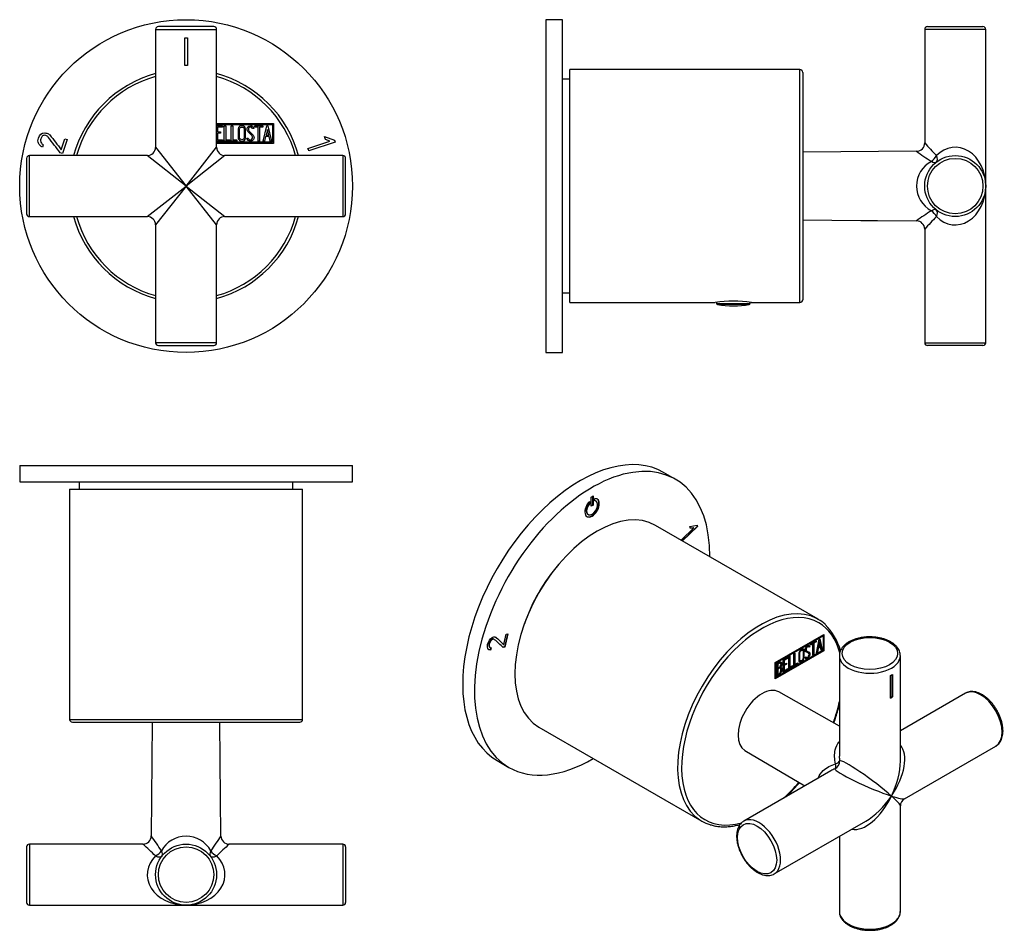
# Model space of a CAD drawing. Units: inches. Extents: x -194 to -17, y 104 to 269.
import ezdxf

# ---------------------------------------------------------------- set-up
doc = ezdxf.new("R2010")
doc.units = ezdxf.units.IN
for name, color, linetype in [('052010', 7, 'Continuous'), ('052011', 7, 'Continuous'), ('705002', 7, 'Continuous'), ('776108', 7, 'Continuous'), ('882017', 7, 'Continuous'), ('990116', 7, 'Continuous'), ('Default', 7, 'Continuous')]:
    doc.layers.add(name, color=color, linetype=linetype)

# ---------------------------------------------------------------- blocks, each defined once
blk = doc.blocks.new('SE4')
at = {"layer": '052010', "color": 7, "linetype": 'Continuous', "ltscale": 25.4}
for p, q in [((-169.71, 266.78), (-158.71, 266.78)), ((-169.71, 266.78), (-169.71, 245.53)), ((-159.21, 267.28), (-169.21, 267.28)), ((-158.71, 245.53), (-158.71, 266.78)), ((-164.46, 265.28), (-163.96, 265.28)), ((-164.46, 260.28), (-164.46, 265.28)), ((-163.96, 265.28), (-163.96, 260.28)), ((-163.96, 260.28), (-164.46, 260.28)), ((-169.71, 245.53), (-164.21, 238.53)), ((-164.21, 238.53), (-158.71, 245.53)), ((-192.96, 243.53), (-192.96, 233.53)), ((-192.46, 233.03), (-192.46, 244.03)), ((-171.21, 244.03), (-192.46, 244.03)), ((-164.21, 238.53), (-171.21, 244.03)), ((-157.21, 244.03), (-164.21, 238.53)), ((-135.96, 244.03), (-157.21, 244.03)), ((-135.96, 244.03), (-135.96, 233.03)), ((-135.46, 233.53), (-135.46, 243.53)), ((-171.21, 233.03), (-164.21, 238.53)), ((-164.21, 238.53), (-169.71, 231.53)), ((-164.21, 238.53), (-157.21, 233.03)), ((-158.71, 231.53), (-164.21, 238.53)), ((-192.46, 233.03), (-171.21, 233.03)), ((-157.21, 233.03), (-135.96, 233.03)), ((-169.71, 231.53), (-169.71, 210.28)), ((-158.71, 210.28), (-158.71, 231.53)), ((-158.71, 210.28), (-169.71, 210.28)), ((-169.21, 209.78), (-159.21, 209.78))]:
    blk.add_line(p, q, dxfattribs=at)
for centre, radius, start, end in [((-169.21, 266.78), 0.5, 90, 180), ((-159.21, 266.78), 0.5, 0, 90), ((-171.21, 245.53), 1.5, 270.5371, 359.3), ((-157.21, 245.53), 1.5, 180.5371, 269.3), ((-192.46, 243.53), 0.5, 90, 180), ((-135.96, 243.53), 0.5, 0, 90), ((-192.46, 233.53), 0.5, 180, 270), ((-171.21, 231.53), 1.5, 0.5371, 89.3), ((-157.21, 231.53), 1.5, 90.5371, 179.3), ((-135.96, 233.53), 0.5, 270, 360), ((-169.21, 210.28), 0.5, 180, 270), ((-159.21, 210.28), 0.5, 270, 360)]:
    blk.add_arc(centre, radius, start, end, dxfattribs=at)
at = {"layer": '052011', "color": 7, "linetype": 'Continuous', "ltscale": 25.4}
for p, q in [((-158.71, 249.82), (-148.42, 249.82)), ((-158.71, 249.62), (-148.62, 249.62)), ((-158.71, 249.41), (-157.62, 249.41)), ((-157.62, 249.15), (-158.57, 249.15)), ((-158.57, 249.15), (-158.57, 248.29)), ((-157.62, 249.41), (-157.62, 249.15)), ((-157.32, 246.64), (-157.32, 249.41)), ((-157.32, 249.41), (-157.07, 249.41)), ((-157.07, 249.41), (-157.07, 246.89)), ((-156.06, 246.64), (-156.06, 249.41)), ((-156.06, 249.41), (-155.81, 249.41)), ((-155.81, 249.41), (-155.81, 246.89)), ((-152.01, 248.9), (-152.26, 248.9)), ((-152.05, 249.06), (-152.01, 248.9)), ((-151.83, 249.15), (-151.83, 249.41)), ((-151.83, 249.41), (-150.38, 249.41)), ((-151.23, 249.15), (-151.83, 249.15)), ((-151.23, 246.64), (-151.23, 249.15)), ((-150.38, 249.15), (-150.97, 249.15)), ((-150.97, 249.15), (-150.97, 246.64)), ((-150.38, 249.41), (-150.38, 249.15)), ((-150.32, 246.65), (-149.65, 249.41)), ((-149.55, 248.75), (-149.79, 247.72)), ((-149.65, 249.41), (-149.46, 249.41)), ((-149.32, 247.72), (-149.55, 248.75)), ((-149.46, 249.41), (-148.82, 246.65)), ((-148.62, 249.62), (-148.62, 246.42)), ((-148.42, 249.82), (-148.42, 246.22)), ((-158.57, 248.29), (-157.98, 248.29)), ((-157.98, 248.04), (-158.57, 248.04)), ((-158.57, 248.04), (-158.57, 246.89)), ((-158.57, 246.89), (-157.62, 246.89)), ((-157.98, 248.29), (-157.98, 248.04)), ((-157.62, 246.89), (-157.62, 246.65)), ((-157.07, 246.89), (-156.31, 246.89)), ((-156.31, 246.89), (-156.31, 246.64)), ((-155.81, 246.89), (-155.05, 246.89)), ((-155.05, 246.89), (-155.05, 246.64)), ((-153.19, 246.97), (-153.26, 247.16)), ((-153.26, 247.16), (-153.02, 247.16)), ((-149.87, 247.47), (-150.07, 246.65)), ((-149.26, 247.47), (-149.87, 247.47)), ((-149.79, 247.72), (-149.32, 247.72)), ((-149.07, 246.65), (-149.26, 247.47)), ((-157.62, 246.65), (-158.71, 246.65)), ((-148.62, 246.42), (-158.71, 246.42)), ((-148.42, 246.22), (-158.71, 246.22)), ((-156.31, 246.64), (-157.32, 246.64)), ((-155.05, 246.64), (-156.06, 246.64)), ((-150.97, 246.64), (-151.23, 246.64)), ((-150.07, 246.65), (-150.32, 246.65)), ((-148.82, 246.65), (-149.07, 246.65))]:
    blk.add_line(p, q, dxfattribs=at)
for radius, start, end in [(21, 105.1831, 164.8169), (20.5, 105.5627, 164.4373), (21, 15.1831, 74.8169), (20.5, 15.5627, 74.4373), (21, 195.1831, 254.8169), (20.5, 195.5627, 254.4373), (21, 285.1831, 344.8169), (20.5, 285.5627, 344.4373)]:
    blk.add_arc((-164.21, 238.53), radius, start, end, dxfattribs=at)
for points, knots in [([(-153.49, 247.18), (-153.49, 247.01), (-153.55, 246.88), (-153.69, 246.77), (-153.82, 246.67), (-153.97, 246.62), (-154.3, 246.62), (-154.45, 246.67), (-154.58, 246.78), (-154.73, 246.88), (-154.8, 247.02), (-154.8, 247.18), (-154.8, 247.74), (-154.8, 248.31), (-154.8, 248.87), (-154.8, 249.04), (-154.73, 249.18), (-154.58, 249.29), (-154.46, 249.38), (-154.31, 249.42), (-153.97, 249.42), (-153.82, 249.37), (-153.69, 249.28), (-153.56, 249.17), (-153.49, 249.03), (-153.49, 248.87), (-153.49, 248.3), (-153.49, 247.74), (-153.49, 247.18)], [0, 0, 0, 0, 0.065711, 0.065711, 0.065711, 0.132952, 0.132952, 0.198532, 0.198532, 0.198532, 0.264847, 0.264847, 0.264847, 0.49889, 0.49889, 0.49889, 0.567221, 0.567221, 0.567221, 0.633743, 0.633743, 0.699454, 0.699454, 0.699454, 0.765411, 0.765411, 0.765411, 1, 1, 1, 1]), ([(-153.74, 247.22), (-153.74, 247.75), (-153.74, 248.29), (-153.74, 248.83), (-153.74, 248.93), (-153.78, 249.01), (-153.86, 249.08), (-153.93, 249.14), (-154.02, 249.17), (-154.22, 249.17), (-154.31, 249.14), (-154.39, 249.09), (-154.5, 249.03), (-154.55, 248.94), (-154.55, 248.83), (-154.55, 248.29), (-154.55, 247.76), (-154.55, 247.22), (-154.55, 247.11), (-154.5, 247.03), (-154.39, 246.96), (-154.31, 246.91), (-154.22, 246.88), (-154.04, 246.88), (-153.95, 246.9), (-153.88, 246.96), (-153.79, 247.02), (-153.74, 247.11), (-153.74, 247.22)], [0, 0, 0, 0, 0.288367, 0.288367, 0.288367, 0.340198, 0.340198, 0.340198, 0.394382, 0.394382, 0.442191, 0.442191, 0.442191, 0.500217, 0.500217, 0.500217, 0.789315, 0.789315, 0.789315, 0.846578, 0.846578, 0.846578, 0.895123, 0.895123, 0.944797, 0.944797, 0.944797, 1, 1, 1, 1]), ([(-153.02, 247.16), (-152.97, 247.06), (-152.93, 246.99), (-152.9, 246.96), (-152.83, 246.9), (-152.75, 246.86), (-152.52, 246.86), (-152.41, 246.91), (-152.33, 246.99), (-152.25, 247.08), (-152.21, 247.19), (-152.21, 247.46), (-152.3, 247.61), (-152.47, 247.77), (-152.55, 247.85), (-152.71, 248), (-152.96, 248.23), (-153.13, 248.39), (-153.22, 248.55), (-153.22, 248.91), (-153.17, 249.08), (-153.07, 249.2), (-152.97, 249.34), (-152.81, 249.41), (-152.33, 249.41), (-152.14, 249.29), (-152.05, 249.06)], [0, 0, 0, 0, 0.048835, 0.048835, 0.048835, 0.106697, 0.106697, 0.181092, 0.181092, 0.181092, 0.271968, 0.271968, 0.368614, 0.368614, 0.368614, 0.508902, 0.508902, 0.508902, 0.609862, 0.609862, 0.738718, 0.738718, 0.738718, 0.844128, 0.844128, 1, 1, 1, 1]), ([(-152.26, 248.9), (-152.29, 249.07), (-152.41, 249.16), (-152.73, 249.16), (-152.82, 249.11), (-152.89, 249.03), (-152.95, 248.95), (-152.98, 248.85), (-152.98, 248.61), (-152.89, 248.47), (-152.72, 248.3), (-152.63, 248.22), (-152.47, 248.07), (-152.22, 247.84), (-152.05, 247.67), (-151.96, 247.5), (-151.96, 247.34)], [0, 0, 0, 0, 0.173905, 0.173905, 0.27789, 0.27789, 0.27789, 0.427301, 0.427301, 0.566752, 0.566752, 0.566752, 0.800829, 0.800829, 0.800829, 1, 1, 1, 1]), ([(-151.96, 247.34), (-151.96, 247.13), (-152.02, 246.96), (-152.14, 246.84), (-152.27, 246.71), (-152.44, 246.64), (-152.8, 246.64), (-152.92, 246.67), (-153.01, 246.75), (-153.05, 246.78), (-153.11, 246.85), (-153.19, 246.97)], [0, 0, 0, 0, 0.310892, 0.310892, 0.310892, 0.619798, 0.619798, 0.840008, 0.840008, 0.840008, 1, 1, 1, 1])]:
    blk.add_open_spline(points, degree=3, knots=knots, dxfattribs=at)
at = {"layer": '882017', "color": 7, "linetype": 'Continuous', "ltscale": 25.4}
for p, q in [((-186.73, 245.08), (-186.09, 247.05)), ((-185.67, 246.91), (-186.49, 244.39)), ((-186.09, 247.05), (-185.67, 246.91)), ((-139.1, 246.92), (-139.27, 247.45)), ((-139.27, 247.45), (-137.46, 246.82)), ((-138.27, 246.62), (-139.1, 246.92)), ((-137.46, 246.82), (-137.34, 246.44)), ((-189.95, 245.96), (-190.09, 245.53)), ((-142.23, 245.33), (-138.27, 246.62)), ((-137.34, 246.44), (-142.09, 244.89)), ((-186.49, 244.39), (-186.88, 244.52))]:
    blk.add_line(p, q, dxfattribs=at)
blk.add_circle((-164.21, 238.53), 30, dxfattribs=at)
for points, knots in [([(-190.09, 245.53), (-190.81, 245.95), (-191.06, 246.49), (-190.63, 247.81), (-190.25, 248.13), (-189.7, 248.12), (-189.56, 248.11), (-189.43, 248.09), (-189.09, 247.98), (-188.93, 247.88), (-188.79, 247.74), (-188.03, 246.92), (-187.42, 245.97), (-186.73, 245.08)], [0, 0, 0, 0, 0.226234, 0.226234, 0.450009, 0.450009, 0.450009, 0.501896, 0.501896, 0.576995, 0.576995, 0.576995, 1, 1, 1, 1]), ([(-189.99, 247.63), (-190.05, 247.59), (-190.1, 247.54), (-190.14, 247.5), (-190.26, 247.38), (-190.35, 247.22), (-190.48, 246.81), (-190.46, 246.61), (-190.37, 246.42), (-190.28, 246.24), (-190.14, 246.09), (-189.95, 245.96)], [0, 0, 0, 0, 0.098419, 0.098419, 0.098419, 0.388707, 0.388707, 0.689551, 0.689551, 0.689551, 1, 1, 1, 1]), ([(-186.88, 244.52), (-187.61, 245.46), (-188.33, 246.4), (-189.06, 247.34), (-189.18, 247.49), (-189.31, 247.59), (-189.59, 247.68), (-189.71, 247.69), (-189.84, 247.67), (-189.87, 247.67), (-189.93, 247.65), (-189.99, 247.63)], [0, 0, 0, 0, 0.774, 0.774, 0.774, 0.887514, 0.887514, 0.965712, 0.965712, 0.965712, 1, 1, 1, 1])]:
    blk.add_open_spline(points, degree=3, knots=knots, dxfattribs=at)
blk.add_open_spline([(-142.09, 244.89), (-142.15, 245.08), (-142.19, 245.22), (-142.23, 245.33)], degree=3, dxfattribs=at)
blk = doc.blocks.new('SE5')
at = {"layer": '052010', "color": 7, "linetype": 'Continuous', "ltscale": 25.4}
for p, q in [((-20.05, 266.78), (-31.05, 266.78)), ((-31.05, 266.78), (-31.05, 246.3)), ((-30.55, 267.28), (-20.55, 267.28)), ((-20.05, 265.28), (-20.05, 266.78)), ((-20.05, 265.28), (-20.05, 265.28)), ((-20.05, 260.28), (-20.05, 265.28)), ((-20.05, 260.28), (-20.05, 260.28)), ((-20.05, 238.53), (-20.05, 260.28)), ((-32.52, 244.81), (-53.05, 244.63)), ((-20.05, 210.28), (-20.05, 238.53)), ((-53.05, 232.43), (-42.55, 232.34)), ((-39.82, 232.31), (-32.52, 232.25)), ((-31.05, 230.76), (-31.05, 210.28)), ((-31.05, 210.28), (-20.05, 210.28)), ((-20.55, 209.78), (-30.55, 209.78))]:
    blk.add_line(p, q, dxfattribs=at)
for radius in [5.5, 5]:
    blk.add_circle((-25.55, 238.53), radius, dxfattribs=at)
for centre, radius, start, end in [((-30.55, 266.78), 0.5, 90, 180), ((-20.55, 266.78), 0.5, 0, 90), ((-32.54, 246.3), 1.5, 270.8255, 359.8025), ((4.55, 277.47), 47.31, 221.203, 224.9539), ((-1.22, 288.16), 53.48, 234.1583, 237.6414), ((-27.45, 238.53), 5.06, 118.2664, 241.7336), ((-1.22, 188.9), 53.48, 122.3586, 125.8417), ((4.55, 199.59), 47.31, 135.0461, 138.797), ((-32.54, 230.76), 1.49, 0.1354, 89.3595), ((-30.55, 210.28), 0.5, 180, 270), ((-20.55, 210.28), 0.5, 270, 360)]:
    blk.add_arc(centre, radius, start, end, dxfattribs=at)
for centre, major_axis, ratio, start_param, end_param in [((-25.55, 238.53), (0, -7), 0.785714, 1.570796, 3.804565), ((-29.85, 244.05), (-0.91, -1.19), 0.526418, 0.98205, 1.955238), ((-29.85, 244.05), (0.92, -1.18), 0.524145, 0, 1.182304), ((-29.85, 244.05), (0.92, -1.18), 0.518098, 5.309998, 6.283185), ((-25.55, 238.53), (0, 7), 0.785714, 2.47862, 4.712389), ((-29.85, 233.01), (-0.92, -1.18), 0.518098, 3.141593, 4.11478), ((-29.85, 233.01), (0.91, -1.19), 0.526418, 1.186355, 2.159542), ((-29.85, 233.01), (-0.92, -1.18), 0.524145, 1.959289, 3.141593)]:
    blk.add_ellipse(centre, major_axis=major_axis, ratio=ratio, start_param=start_param, end_param=end_param, dxfattribs=at)
at = {"layer": '052011', "color": 7, "linetype": 'Continuous', "ltscale": 25.4}
for p, q in [((-95.05, 217.53), (-95.05, 259.53)), ((-53.55, 259.53), (-95.05, 259.53)), ((-53.55, 217.53), (-53.55, 259.53)), ((-53.05, 259.03), (-53.05, 218.03)), ((-53.03, 249.17), (-53.05, 249.17)), ((-53.05, 246.88), (-53.03, 246.88)), ((-95.05, 217.53), (-68.8, 217.53)), ((-62.31, 217.53), (-53.55, 217.53))]:
    blk.add_line(p, q, dxfattribs=at)
for centre, radius, start, end in [((-53.55, 259.03), 0.5, 0, 90), ((-65.55, 196.77), 21.01, 81.1009, 98.8991), ((-53.55, 218.03), 0.5, 270, 360)]:
    blk.add_arc(centre, radius, start, end, dxfattribs=at)
at = {"layer": '705002', "color": 7, "linetype": 'Continuous', "ltscale": 25.4}
for p, q in [((-68.6, 217.56), (-68.6, 217.36)), ((-68.6, 217.36), (-62.5, 217.36)), ((-62.67, 217.16), (-68.43, 217.16)), ((-62.5, 217.36), (-62.5, 217.56))]:
    blk.add_line(p, q, dxfattribs=at)
for centre, radius, start, end in [((-68.4, 217.36), 0.2, 180, 261.1525), ((-65.55, 235.67), 18.73, 261.1525, 278.8475), ((-62.7, 217.36), 0.2, 278.8475, 360)]:
    blk.add_arc(centre, radius, start, end, dxfattribs=at)
at = {"layer": '776108', "color": 7, "linetype": 'Continuous', "ltscale": 25.4}
for p, q in [((-95.05, 257.78), (-96.35, 257.78)), ((-96.35, 219.28), (-95.05, 219.28))]:
    blk.add_line(p, q, dxfattribs=at)
at = {"layer": '882017', "color": 7, "linetype": 'Continuous', "ltscale": 25.4}
for p, q in [((-99.35, 268.53), (-99.35, 208.53)), ((-96.35, 268.53), (-99.35, 268.53)), ((-96.35, 208.53), (-96.35, 268.53)), ((-96.33, 247.68), (-96.35, 247.68)), ((-99.35, 208.53), (-96.35, 208.53))]:
    blk.add_line(p, q, dxfattribs=at)
at = {"layer": '990116', "color": 7, "linetype": 'Continuous', "ltscale": 25.4}
for p, q in [((-42.55, 232.34), (-42.55, 232.31)), ((-42.55, 232.31), (-39.55, 232.31)), ((-42.24, 232.34), (-42.24, 232.31))]:
    blk.add_line(p, q, dxfattribs=at)
blk = doc.blocks.new('SE6')
at = {"layer": '052010', "color": 7, "linetype": 'Continuous', "ltscale": 25.4}
for p, q in [((-170.31, 141.87), (-170.48, 121.34)), ((-157.93, 121.34), (-158.11, 141.87)), ((-192.96, 119.37), (-192.96, 109.37)), ((-192.46, 119.87), (-192.46, 108.87)), ((-171.98, 119.87), (-192.46, 119.87)), ((-135.96, 119.87), (-156.43, 119.87)), ((-135.96, 119.87), (-135.96, 108.87)), ((-135.46, 119.37), (-135.46, 109.37)), ((-192.46, 108.87), (-164.21, 108.87)), ((-164.21, 108.87), (-135.96, 108.87))]:
    blk.add_line(p, q, dxfattribs=at)
for radius in [5.5, 5]:
    blk.add_circle((-164.21, 114.37), radius, dxfattribs=at)
for centre, radius, start, end in [((-171.98, 121.36), 1.49, 270.1354, 359.3595), ((-213.84, 90.04), 53.48, 32.3586, 35.8417), ((-164.21, 116.26), 5.06, 28.2664, 151.7336), ((-114.57, 90.04), 53.48, 144.1583, 147.6414), ((-156.43, 121.36), 1.5, 180.8255, 269.8025), ((-192.46, 119.37), 0.5, 90, 180), ((-203.15, 84.27), 47.31, 45.0461, 48.797), ((-125.26, 84.27), 47.31, 131.203, 134.9539), ((-135.96, 119.37), 0.5, 0, 90), ((-192.46, 109.37), 0.5, 180, 270), ((-135.96, 109.37), 0.5, 270, 360)]:
    blk.add_arc(centre, radius, start, end, dxfattribs=at)
for centre, major_axis, ratio, start_param, end_param in [((-164.21, 114.37), (7, 0), 0.785714, 2.47862, 4.712389), ((-169.72, 118.67), (-1.19, -0.91), 0.526418, 1.186355, 2.159542), ((-169.72, 118.67), (-1.18, 0.92), 0.524145, 1.959289, 3.141593), ((-169.72, 118.67), (-1.18, 0.92), 0.518098, 3.141593, 4.11478), ((-164.21, 114.37), (-7, 0), 0.785714, 1.570796, 3.804565), ((-158.69, 118.67), (-1.18, -0.92), 0.518098, 5.309998, 6.283185), ((-158.69, 118.67), (-1.18, -0.92), 0.524145, 0, 1.182304), ((-158.69, 118.67), (-1.19, 0.91), 0.526418, 0.98205, 1.955238)]:
    blk.add_ellipse(centre, major_axis=major_axis, ratio=ratio, start_param=start_param, end_param=end_param, dxfattribs=at)
at = {"layer": '052011', "color": 7, "linetype": 'Continuous', "ltscale": 25.4}
for p, q in [((-185.21, 183.87), (-143.21, 183.87)), ((-185.21, 183.87), (-185.21, 142.37)), ((-143.21, 142.37), (-143.21, 183.87)), ((-185.21, 142.37), (-143.21, 142.37)), ((-184.71, 141.87), (-143.71, 141.87)), ((-152.98, 141.87), (-152.98, 141.85)), ((-152.21, 141.85), (-152.21, 141.87))]:
    blk.add_line(p, q, dxfattribs=at)
for centre, start, end in [((-184.71, 142.37), 180, 270), ((-143.71, 142.37), 270, 360)]:
    blk.add_arc(centre, 0.5, start, end, dxfattribs=at)
at = {"layer": '776108', "color": 7, "linetype": 'Continuous', "ltscale": 25.4}
for p, q in [((-183.46, 185.17), (-183.46, 183.87)), ((-144.96, 183.87), (-144.96, 185.17))]:
    blk.add_line(p, q, dxfattribs=at)
at = {"layer": '882017', "color": 7, "linetype": 'Continuous', "ltscale": 25.4}
for p, q in [((-194.21, 188.17), (-134.21, 188.17)), ((-194.21, 188.17), (-194.21, 185.17)), ((-134.21, 185.17), (-134.21, 188.17)), ((-194.21, 185.17), (-134.21, 185.17)), ((-190.46, 185.17), (-190.46, 185.15))]:
    blk.add_line(p, q, dxfattribs=at)
blk = doc.blocks.new('SE7')
at = {"layer": '052010', "color": 7, "linetype": 'Continuous', "ltscale": 25.4}
for p, q in [((-46.44, 153.86), (-46.44, 135.71)), ((-35.44, 134.83), (-35.44, 153.86)), ((-37.24, 146.2), (-37.24, 150.29)), ((-36.95, 150.45), (-36.95, 146.45)), ((-36.88, 150.49), (-36.88, 146.41)), ((-46.44, 141.16), (-57.36, 147.31)), ((-36.95, 146.45), (-37.24, 146.28)), ((-36.95, 146.45), (-36.88, 146.41)), ((-23.72, 147.09), (-35.44, 140.32)), ((-63.46, 136.75), (-52.68, 130.37)), ((-34.69, 128.05), (-18.22, 137.56)), ((-47.95, 133.09), (-63.67, 124.02)), ((-35.44, 107.72), (-35.44, 126.75)), ((-58.17, 114.49), (-41.69, 124.01)), ((-46.44, 121.26), (-46.44, 107.72))]:
    blk.add_line(p, q, dxfattribs=at)
blk.add_arc((-33.94, 126.75), 1.5, 120.3899, 179.6632, dxfattribs=at)
for centre, major_axis in [((-40.94, 154.26), (-5, 0)), ((-61.27, 119.05), (-2.5, 4.33))]:
    blk.add_ellipse(centre, major_axis=major_axis, ratio=0.57735, dxfattribs=at)
for centre, major_axis, ratio, start_param, end_param in [((-40.94, 153.86), (5.5, 0), 0.57735, 3.137793, 6.283185), ((-40.94, 153.86), (5.5, 0), 0.57735, 0, 0.012396), ((-40.94, 152.63), (5.5, 0), 0.57735, 5.452317, 5.543257), ((-60.39, 142.02), (-3.05, -5.28), 0.57735, 3.147764, 6.277014), ((-20.97, 142.32), (-2.75, 4.76), 0.57735, 3.141593, 6.283185), ((-40.94, 148.55), (5.5, 0), 0.57735, 5.452317, 5.543257), ((-40.94, 130.79), (-5.13, -7.23), 0.504809, 1.6178, 3.030602), ((-20.97, 142.32), (-2.75, 4.76), 0.57735, 3.130594, 3.141593), ((-47.89, 134.8), (-0.75, -1.3), 0.992763, 0.979644, 2.161948), ((-47.89, 134.8), (1.49, 0.17), 0.394016, 5.201297, 6.174484), ((-40.94, 130.79), (-5.48, 4.1), 0.10167, 4.002769, 6.236538), ((-47.89, 134.8), (0.6, -1.38), 0.394016, 0.108701, 1.081888), ((-40.94, 130.79), (6.29, -2.7), 0.10167, 3.18824, 5.422009), ((-40.94, 130.79), (-3.7, -8.06), 0.504809, 1.523792, 2.309191), ((-40.94, 130.79), (3.7, 8.06), 0.504809, 3.252584, 4.665385), ((-40.94, 130.79), (5.13, 7.23), 0.504809, 3.973995, 4.759393), ((-40.94, 130.79), (-6.29, 2.7), 0.10167, 2.280416, 3.065815), ((-40.94, 130.79), (-5.48, 4.1), 0.10167, 3.217371, 4.002769), ((-60.92, 119.26), (2.75, -4.76), 0.57735, 0, 3.141593), ((-60.92, 119.26), (2.75, -4.76), 0.57735, 3.141593, 3.153989), ((-60.92, 119.26), (2.75, -4.76), 0.57735, 6.279386, 6.283185), ((-40.94, 107.72), (-5.5, 0), 0.57735, 6.272186, 6.283185), ((-40.94, 107.72), (-5.5, 0), 0.57735, 0, 3.141593)]:
    blk.add_ellipse(centre, major_axis=major_axis, ratio=ratio, start_param=start_param, end_param=end_param, dxfattribs=at)
for points, knots in [([(-35.45, 153.9), (-35.46, 154.02), (-35.47, 154.25), (-35.58, 154.65), (-35.77, 155.04), (-36.04, 155.43), (-36.38, 155.78), (-36.8, 156.11), (-37.28, 156.41), (-37.81, 156.66), (-38.4, 156.88), (-39.02, 157.04), (-39.67, 157.16), (-40.34, 157.23), (-41.02, 157.25), (-41.69, 157.22), (-42.36, 157.14), (-43.01, 157.01), (-43.62, 156.83), (-44.2, 156.61), (-44.73, 156.35), (-45.2, 156.04), (-45.61, 155.69), (-45.95, 155.31), (-46.2, 154.9), (-46.37, 154.47), (-46.44, 154.12), (-46.44, 153.93), (-46.43, 153.87)], [0, 0, 0, 0, 0.028419, 0.065685, 0.103237, 0.141505, 0.180636, 0.220497, 0.260804, 0.30129, 0.341755, 0.382144, 0.422451, 0.462696, 0.502908, 0.54312, 0.58336, 0.62366, 0.664055, 0.70458, 0.745256, 0.78608, 0.826969, 0.867686, 0.907888, 0.947223, 0.985558, 1, 1, 1, 1]), ([(-16.93, 140.28), (-16.94, 140.4), (-16.94, 140.67), (-17, 141.19), (-17.12, 141.8), (-17.31, 142.43), (-17.54, 143.05), (-17.83, 143.66), (-18.17, 144.25), (-18.54, 144.81), (-18.95, 145.34), (-19.4, 145.82), (-19.86, 146.25), (-20.35, 146.62), (-20.85, 146.92), (-21.35, 147.16), (-21.86, 147.32), (-22.35, 147.39), (-22.83, 147.39), (-23.27, 147.29), (-23.57, 147.19), (-23.69, 147.1), (-23.7, 147.09)], [0, 0, 0, 0, 0.02881, 0.082909, 0.136921, 0.190823, 0.244622, 0.298348, 0.352042, 0.405749, 0.459503, 0.513351, 0.56734, 0.621512, 0.675889, 0.73045, 0.785025, 0.839255, 0.892653, 0.944799, 0.995648, 1, 1, 1, 1]), ([(-18.26, 137.55), (-18.17, 137.6), (-17.97, 137.71), (-17.68, 137.98), (-17.42, 138.32), (-17.21, 138.73), (-17.05, 139.19), (-16.95, 139.72), (-16.94, 140.07), (-16.93, 140.28)], [0, 0, 0, 0, 0.098882, 0.24316, 0.387941, 0.535117, 0.685593, 0.839125, 1, 1, 1, 1]), ([(-47.13, 134.36), (-47.32, 135.21), (-47.36, 136.08), (-47.06, 137.41), (-46.81, 137.92), (-46.45, 138.31)], [0, 0, 0, 0, 0.25, 0.25, 0.4220695, 0.4220695, 0.4220695, 0.4220695]), ([(-50.22, 131.78), (-50.06, 132.3), (-49.74, 132.77), (-48.74, 133.7), (-47.97, 134.1), (-47.13, 134.36)], [0.576909, 0.576909, 0.576909, 0.576909, 0.75, 0.75, 1, 1, 1, 1]), ([(-63.71, 123.99), (-63.81, 123.93), (-64, 123.8), (-64.29, 123.51), (-64.54, 123.15), (-64.73, 122.72), (-64.87, 122.25), (-64.95, 121.72), (-64.96, 121.16), (-64.92, 120.56), (-64.81, 119.95), (-64.64, 119.33), (-64.42, 118.71), (-64.15, 118.09), (-63.82, 117.5), (-63.46, 116.93), (-63.06, 116.39), (-62.62, 115.9), (-62.16, 115.45), (-61.68, 115.06), (-61.18, 114.74), (-60.68, 114.48), (-60.17, 114.3), (-59.68, 114.2), (-59.19, 114.18), (-58.74, 114.25), (-58.4, 114.36), (-58.24, 114.46), (-58.19, 114.5)], [0, 0, 0, 0, 0.028419, 0.065685, 0.103237, 0.141505, 0.180636, 0.220497, 0.260804, 0.30129, 0.341755, 0.382144, 0.422451, 0.462696, 0.502908, 0.54312, 0.58336, 0.62366, 0.664055, 0.70458, 0.745256, 0.78608, 0.826969, 0.867686, 0.907888, 0.947223, 0.985558, 1, 1, 1, 1]), ([(-46.44, 107.77), (-46.44, 107.66), (-46.44, 107.44), (-46.35, 107.05), (-46.18, 106.65), (-45.94, 106.26), (-45.61, 105.9), (-45.21, 105.55), (-44.91, 105.36), (-44.73, 105.25)], [0, 0, 0, 0, 0.098882, 0.24316, 0.387941, 0.535117, 0.685593, 0.839125, 1, 1, 1, 1]), ([(-44.73, 105.25), (-44.63, 105.2), (-44.39, 105.06), (-43.91, 104.85), (-43.32, 104.65), (-42.69, 104.5), (-42.03, 104.39), (-41.36, 104.34), (-40.68, 104.33), (-40, 104.38), (-39.34, 104.47), (-38.71, 104.61), (-38.1, 104.8), (-37.54, 105.04), (-37.02, 105.32), (-36.57, 105.64), (-36.18, 106), (-35.86, 106.39), (-35.63, 106.8), (-35.49, 107.23), (-35.44, 107.54), (-35.45, 107.69), (-35.45, 107.71)], [0, 0, 0, 0, 0.02881, 0.082909, 0.136921, 0.190823, 0.244622, 0.298348, 0.352042, 0.405749, 0.459503, 0.513351, 0.56734, 0.621512, 0.675889, 0.73045, 0.785025, 0.839255, 0.892653, 0.944799, 0.995648, 1, 1, 1, 1])]:
    blk.add_open_spline(points, degree=3, knots=knots, dxfattribs=at)
for points in [[(-46.45, 135.71), (-46.45, 135.44), (-46.43, 135.17), (-46.4, 134.91)], [(-47.24, 133.46), (-47.48, 133.35), (-47.72, 133.23), (-47.95, 133.09)]]:
    blk.add_open_spline(points, degree=3, dxfattribs=at)
at = {"layer": '052011', "color": 7, "linetype": 'Continuous', "ltscale": 25.4}
for p, q in [((-50.24, 160.41), (-79.59, 177.35)), ((-57.98, 152.63), (-49.23, 157.69)), ((-57.91, 152.59), (-49.44, 157.48)), ((-57.84, 152.55), (-49.37, 157.44)), ((-51.64, 155.95), (-50.62, 156.54)), ((-50.69, 156.37), (-51.11, 156.13)), ((-50.62, 156.33), (-51.03, 156.09)), ((-50.69, 156.5), (-50.69, 156.37)), ((-50.69, 156.37), (-50.62, 156.33)), ((-50.62, 156.54), (-50.62, 156.33)), ((-50.57, 154.31), (-50.1, 156.84)), ((-50.1, 156.38), (-50.27, 155.45)), ((-50.03, 156.34), (-50.2, 155.41)), ((-50.1, 156.84), (-49.96, 156.92)), ((-50.1, 156.38), (-50.03, 156.34)), ((-49.86, 155.6), (-50.03, 156.34)), ((-50.01, 156.89), (-49.58, 154.97)), ((-49.96, 156.92), (-49.51, 154.93)), ((-49.44, 157.48), (-49.37, 157.44)), ((-49.37, 157.44), (-49.37, 154.83)), ((-49.3, 157.64), (-49.3, 154.79)), ((-49.23, 157.69), (-49.23, 154.75)), ((-49.3, 154.79), (-57.98, 149.77)), ((-49.23, 154.75), (-57.98, 149.69)), ((-49.37, 154.83), (-57.84, 149.94)), ((-53.05, 154.84), (-53.14, 154.89)), ((-52.38, 154.75), (-52.3, 154.7)), ((-51.99, 155.46), (-52.08, 155.51)), ((-51.83, 155.5), (-51.98, 155.42)), ((-51.76, 155.46), (-51.95, 155.36)), ((-51.86, 155.62), (-51.79, 155.58)), ((-51.86, 155.62), (-51.83, 155.5)), ((-51.83, 155.5), (-51.76, 155.46)), ((-51.79, 155.58), (-51.76, 155.46)), ((-51.28, 156.03), (-51.64, 155.82)), ((-51.21, 155.99), (-51.64, 155.74)), ((-51.64, 155.74), (-51.64, 155.95)), ((-51.28, 156.03), (-51.21, 155.99)), ((-51.21, 153.94), (-51.21, 155.99)), ((-51.11, 156.13), (-51.03, 156.09)), ((-51.11, 156.13), (-51.11, 154.09)), ((-51.03, 156.09), (-51.03, 154.04)), ((-50.47, 154.46), (-50.56, 154.4)), ((-50.32, 155.21), (-50.47, 154.46)), ((-50.47, 154.46), (-50.4, 154.42)), ((-50.25, 155.17), (-50.4, 154.42)), ((-49.89, 155.46), (-50.32, 155.21)), ((-50.32, 155.21), (-50.25, 155.17)), ((-50.27, 155.45), (-50.2, 155.41)), ((-49.82, 155.42), (-50.25, 155.17)), ((-50.2, 155.41), (-49.86, 155.6)), ((-49.89, 155.46), (-49.82, 155.42)), ((-49.69, 154.83), (-49.82, 155.42)), ((-49.58, 154.97), (-49.7, 154.9)), ((-49.51, 154.93), (-49.69, 154.83)), ((-49.58, 154.97), (-49.51, 154.93)), ((-49.3, 154.79), (-49.23, 154.75)), ((-56.58, 153.1), (-55.73, 153.59)), ((-56.58, 150.84), (-56.58, 153.1)), ((-55.8, 153.42), (-56.48, 153.03)), ((-56.48, 153.03), (-56.41, 152.99)), ((-56.48, 153.03), (-56.48, 152.33)), ((-55.73, 153.38), (-56.41, 152.99)), ((-56.41, 152.99), (-56.41, 152.29)), ((-55.8, 153.55), (-55.8, 153.42)), ((-55.8, 153.42), (-55.73, 153.38)), ((-55.73, 153.59), (-55.73, 153.38)), ((-55.52, 153.71), (-55.35, 153.81)), ((-55.52, 151.45), (-55.52, 153.71)), ((-55.42, 153.77), (-55.42, 151.8)), ((-55.35, 153.81), (-55.35, 151.76)), ((-54.63, 154.22), (-54.45, 154.33)), ((-54.63, 151.97), (-54.63, 154.22)), ((-54.52, 154.28), (-54.52, 152.32)), ((-54.45, 154.33), (-54.45, 152.27)), ((-53.58, 152.97), (-53.49, 152.92)), ((-52.65, 153.54), (-52.48, 153.63)), ((-52.6, 153.4), (-52.65, 153.54)), ((-52.47, 153.56), (-52.38, 153.51)), ((-52.06, 154.34), (-52.15, 154.39)), ((-51.8, 154.26), (-51.73, 154.21)), ((-51.11, 154.09), (-51.21, 154.02)), ((-51.03, 154.04), (-51.21, 153.94)), ((-51.11, 154.09), (-51.03, 154.04)), ((-50.4, 154.42), (-50.57, 154.31)), ((-57.98, 149.69), (-57.98, 152.63)), ((-57.91, 149.98), (-57.91, 152.59)), ((-57.91, 152.59), (-57.84, 152.55)), ((-57.84, 149.94), (-57.84, 152.55)), ((-57.7, 150.2), (-57.7, 152.45)), ((-57.59, 152.39), (-57.52, 152.35)), ((-57.59, 152.39), (-57.59, 151.67)), ((-57.59, 151.67), (-57.52, 151.63)), ((-57.59, 151.48), (-57.52, 151.43)), ((-57.59, 151.48), (-57.59, 150.55)), ((-57.52, 152.35), (-57.52, 151.63)), ((-57.52, 151.43), (-57.52, 150.51)), ((-57.09, 151.58), (-57.18, 151.63)), ((-57.08, 152.49), (-57.17, 152.54)), ((-57.1, 151.85), (-57.02, 151.81)), ((-56.85, 151.42), (-56.78, 151.38)), ((-55.8, 151.38), (-56.58, 150.93)), ((-55.73, 151.33), (-56.58, 150.84)), ((-56.06, 152.37), (-56.48, 152.12)), ((-56.48, 152.33), (-56.41, 152.29)), ((-56.48, 152.12), (-56.41, 152.08)), ((-56.48, 152.12), (-56.48, 151.18)), ((-56.48, 151.18), (-56.41, 151.14)), ((-56.41, 152.29), (-55.99, 152.53)), ((-55.99, 152.33), (-56.41, 152.08)), ((-56.41, 152.08), (-56.41, 151.14)), ((-56.41, 151.14), (-55.73, 151.53)), ((-56.06, 152.49), (-56.06, 152.37)), ((-56.06, 152.37), (-55.99, 152.33)), ((-55.99, 152.53), (-55.99, 152.33)), ((-55.8, 151.49), (-55.8, 151.38)), ((-55.8, 151.38), (-55.73, 151.33)), ((-55.73, 151.53), (-55.73, 151.33)), ((-54.88, 151.91), (-55.52, 151.53)), ((-54.8, 151.87), (-55.52, 151.45)), ((-55.42, 151.8), (-55.35, 151.76)), ((-55.35, 151.76), (-54.8, 152.07)), ((-54.88, 152.03), (-54.88, 151.91)), ((-54.88, 151.91), (-54.8, 151.87)), ((-54.8, 152.07), (-54.8, 151.87)), ((-53.98, 152.42), (-54.63, 152.05)), ((-53.91, 152.38), (-54.63, 151.97)), ((-54.52, 152.32), (-54.45, 152.27)), ((-54.45, 152.27), (-53.91, 152.59)), ((-53.98, 152.55), (-53.98, 152.42)), ((-53.98, 152.42), (-53.91, 152.38)), ((-53.91, 152.59), (-53.91, 152.38)), ((-57.91, 149.98), (-57.84, 149.94)), ((-57.59, 150.55), (-57.52, 150.51)), ((-100.59, 140.98), (-71.24, 124.03))]:
    blk.add_line(p, q, dxfattribs=at)
for centre, radius, start, end in [((-57.38, 151.4), 11.66, 16.6592, 43.8568), ((-57.2, 151.42), 0.421, 353.6276, 65.78), ((-57.27, 151.46), 0.421, 353.6276, 34.6229)]:
    blk.add_arc(centre, radius, start, end, dxfattribs=at)
for centre, major_axis, start_param, end_param in [((-90.09, 159.16), (-10.5, -18.19), 3.141593, 6.283185), ((-60.74, 142.22), (-10.5, -18.19), 3.263707, 6.151423), ((-60.39, 142.02), (10.25, 17.75), 0, 3.671399), ((-60.74, 142.22), (-10.5, -18.19), 3.017827, 3.263707), ((-60.39, 142.02), (10.25, 17.75), 5.75434, 6.283185), ((-60.39, 142.02), (10.25, 17.75), 5.020697, 5.221373), ((-60.39, 142.02), (10.25, 17.75), 4.203405, 4.404081), ((-60.74, 142.22), (-10.5, -18.19), 6.151423, 6.283185), ((-60.74, 142.22), (-10.5, -18.19), 0, 0.131028)]:
    blk.add_ellipse(centre, major_axis=major_axis, ratio=0.57735, start_param=start_param, end_param=end_param, dxfattribs=at)
for points, knots in [([(-52.81, 153.45), (-52.81, 153.32), (-52.86, 153.18), (-52.96, 153.04), (-53.05, 152.91), (-53.15, 152.81), (-53.39, 152.67), (-53.49, 152.65), (-53.59, 152.68), (-53.69, 152.71), (-53.74, 152.79), (-53.74, 152.92), (-53.74, 153.38), (-53.74, 153.84), (-53.74, 154.3), (-53.74, 154.44), (-53.69, 154.59), (-53.59, 154.73), (-53.5, 154.86), (-53.39, 154.95), (-53.15, 155.09), (-53.05, 155.11), (-52.96, 155.08), (-52.86, 155.05), (-52.81, 154.97), (-52.81, 154.84), (-52.81, 154.38), (-52.81, 153.91), (-52.81, 153.45)], [0, 0, 0, 0, 0.065711, 0.065711, 0.065711, 0.132952, 0.132952, 0.198532, 0.198532, 0.198532, 0.264847, 0.264847, 0.264847, 0.49889, 0.49889, 0.49889, 0.567221, 0.567221, 0.567221, 0.633743, 0.633743, 0.699454, 0.699454, 0.699454, 0.765411, 0.765411, 0.765411, 1, 1, 1, 1]), ([(-53.13, 154.89), (-53.13, 154.89), (-53.14, 154.89), (-53.14, 154.9), (-53.19, 154.92), (-53.26, 154.9), (-53.4, 154.82), (-53.46, 154.77), (-53.52, 154.69), (-53.6, 154.59), (-53.63, 154.5), (-53.63, 154.41), (-53.63, 153.97), (-53.63, 153.53), (-53.63, 153.09), (-53.63, 153.03), (-53.61, 152.99), (-53.58, 152.97)], [0.3340216, 0.3340216, 0.3340216, 0.3340216, 0.3401975, 0.3401975, 0.3401975, 0.3943817, 0.3943817, 0.4421913, 0.4421913, 0.4421913, 0.5002174, 0.5002174, 0.5002174, 0.7893153, 0.7893153, 0.7893153, 0.8308219, 0.8308219, 0.8308219, 0.8308219]), ([(-52.99, 153.38), (-52.99, 153.82), (-52.99, 154.26), (-52.99, 154.7), (-52.99, 154.78), (-53.02, 154.83), (-53.07, 154.86), (-53.12, 154.88), (-53.19, 154.86), (-53.33, 154.78), (-53.39, 154.72), (-53.45, 154.65), (-53.53, 154.55), (-53.56, 154.46), (-53.56, 154.37), (-53.56, 153.93), (-53.56, 153.49), (-53.56, 153.05), (-53.56, 152.97), (-53.53, 152.92), (-53.45, 152.91), (-53.39, 152.9), (-53.33, 152.91), (-53.2, 152.99), (-53.14, 153.04), (-53.09, 153.12), (-53.02, 153.2), (-52.99, 153.29), (-52.99, 153.38)], [0, 0, 0, 0, 0.288367, 0.288367, 0.288367, 0.340198, 0.340198, 0.340198, 0.394382, 0.394382, 0.442191, 0.442191, 0.442191, 0.500217, 0.500217, 0.500217, 0.789315, 0.789315, 0.789315, 0.846578, 0.846578, 0.846578, 0.895123, 0.895123, 0.944797, 0.944797, 0.944797, 1, 1, 1, 1]), ([(-52.98, 155.11), (-52.92, 155.07), (-52.88, 154.99), (-52.88, 154.88), (-52.88, 154.42), (-52.88, 153.96), (-52.88, 153.5)], [0.7100266, 0.7100266, 0.7100266, 0.7100266, 0.7654111, 0.7654111, 0.7654111, 1, 1, 1, 1]), ([(-52.48, 153.63), (-52.44, 153.57), (-52.41, 153.53), (-52.39, 153.52), (-52.35, 153.49), (-52.29, 153.5), (-52.12, 153.59), (-52.05, 153.67), (-51.99, 153.77), (-51.94, 153.88), (-51.91, 153.98), (-51.91, 154.2), (-51.97, 154.29), (-52.09, 154.36), (-52.15, 154.38), (-52.26, 154.44), (-52.44, 154.53), (-52.56, 154.59), (-52.62, 154.68), (-52.62, 154.98), (-52.59, 155.13), (-52.52, 155.28), (-52.44, 155.44), (-52.34, 155.56), (-51.99, 155.75), (-51.86, 155.73), (-51.79, 155.58)], [0, 0, 0, 0, 0.048835, 0.048835, 0.048835, 0.106697, 0.106697, 0.181092, 0.181092, 0.181092, 0.271968, 0.271968, 0.368614, 0.368614, 0.368614, 0.508902, 0.508902, 0.508902, 0.609862, 0.609862, 0.738718, 0.738718, 0.738718, 0.844128, 0.844128, 1, 1, 1, 1]), ([(-52.14, 154.38), (-52.15, 154.39), (-52.15, 154.39), (-52.16, 154.4), (-52.22, 154.43), (-52.33, 154.48), (-52.51, 154.57), (-52.52, 154.57), (-52.53, 154.58), (-52.54, 154.58)], [0.3621049, 0.3621049, 0.3621049, 0.3621049, 0.3686145, 0.3686145, 0.3686145, 0.508902, 0.508902, 0.508902, 0.5166434, 0.5166434, 0.5166434, 0.5166434]), ([(-52.07, 155.51), (-52.12, 155.53), (-52.18, 155.52), (-52.35, 155.42), (-52.41, 155.35), (-52.46, 155.25), (-52.5, 155.16), (-52.52, 155.07), (-52.52, 154.88), (-52.47, 154.81), (-52.38, 154.75)], [0.0720988, 0.0720988, 0.0720988, 0.0720988, 0.1739055, 0.1739055, 0.2778902, 0.2778902, 0.2778902, 0.4273014, 0.4273014, 0.5514694, 0.5514694, 0.5514694, 0.5514694]), ([(-51.95, 155.36), (-51.97, 155.49), (-52.05, 155.51), (-52.28, 155.38), (-52.34, 155.31), (-52.39, 155.21), (-52.43, 155.12), (-52.45, 155.03), (-52.45, 154.83), (-52.39, 154.75), (-52.27, 154.69), (-52.21, 154.66), (-52.09, 154.6), (-51.92, 154.51), (-51.79, 154.45), (-51.73, 154.34), (-51.73, 154.21)], [0, 0, 0, 0, 0.173905, 0.173905, 0.27789, 0.27789, 0.27789, 0.427301, 0.427301, 0.566752, 0.566752, 0.566752, 0.800829, 0.800829, 0.800829, 1, 1, 1, 1]), ([(-57.7, 152.45), (-57.6, 152.51), (-57.5, 152.57), (-57.4, 152.63), (-57.12, 152.79), (-56.94, 152.79), (-56.87, 152.61), (-56.84, 152.56), (-56.83, 152.49), (-56.83, 152.3), (-56.85, 152.2), (-56.88, 152.1), (-56.91, 152.04), (-56.95, 151.94), (-57.02, 151.81)], [0, 0, 0, 0, 0.185694, 0.185694, 0.185694, 0.581176, 0.581176, 0.581176, 0.704726, 0.704726, 0.855456, 0.855456, 0.855456, 1, 1, 1, 1]), ([(-57.02, 152.76), (-56.99, 152.74), (-56.96, 152.7), (-56.94, 152.65), (-56.91, 152.6), (-56.9, 152.53), (-56.9, 152.34), (-56.92, 152.24), (-56.95, 152.14), (-56.98, 152.08), (-57.02, 151.98), (-57.1, 151.85)], [0.4712253, 0.4712253, 0.4712253, 0.4712253, 0.581176, 0.581176, 0.581176, 0.7047255, 0.7047255, 0.855456, 0.855456, 0.855456, 1, 1, 1, 1]), ([(-52.88, 153.5), (-52.88, 153.36), (-52.93, 153.22), (-53.03, 153.08), (-53.12, 152.95), (-53.22, 152.85), (-53.46, 152.71), (-53.56, 152.69), (-53.66, 152.72), (-53.68, 152.72), (-53.69, 152.73), (-53.71, 152.74)], [0, 0, 0, 0, 0.0657109, 0.0657109, 0.0657109, 0.1329517, 0.1329517, 0.1985322, 0.1985322, 0.1985322, 0.2106734, 0.2106734, 0.2106734, 0.2106734]), ([(-51.73, 154.21), (-51.73, 154.04), (-51.77, 153.88), (-51.86, 153.72), (-51.95, 153.57), (-52.07, 153.44), (-52.32, 153.3), (-52.41, 153.28), (-52.48, 153.3), (-52.5, 153.31), (-52.54, 153.34), (-52.6, 153.4)], [0, 0, 0, 0, 0.310892, 0.310892, 0.310892, 0.619798, 0.619798, 0.840008, 0.840008, 0.840008, 1, 1, 1, 1]), ([(-52.51, 153.61), (-52.49, 153.59), (-52.48, 153.57), (-52.46, 153.56), (-52.46, 153.56), (-52.46, 153.56), (-52.46, 153.56)], [0.01864607, 0.01864607, 0.01864607, 0.01864607, 0.04883476, 0.04883476, 0.04883476, 0.05126257, 0.05126257, 0.05126257, 0.05126257]), ([(-51.8, 154.26), (-51.8, 154.08), (-51.84, 153.92), (-51.93, 153.76), (-52.02, 153.61), (-52.14, 153.49), (-52.35, 153.36), (-52.41, 153.34), (-52.46, 153.33)], [0, 0, 0, 0, 0.3108921, 0.3108921, 0.3108921, 0.6197982, 0.6197982, 0.75, 0.75, 0.75, 0.75]), ([(-56.85, 151.42), (-56.85, 151.27), (-56.89, 151.11), (-56.97, 150.93), (-57.06, 150.72), (-57.16, 150.59), (-57.28, 150.52), (-57.42, 150.44), (-57.56, 150.36), (-57.7, 150.28)], [0, 0, 0, 0, 0.3080433, 0.3080433, 0.3080433, 0.6149154, 0.6149154, 0.6149154, 0.9440683, 0.9440683, 0.9440683, 0.9440683]), ([(-56.78, 151.38), (-56.78, 151.23), (-56.82, 151.07), (-56.9, 150.89), (-56.99, 150.68), (-57.09, 150.55), (-57.21, 150.48), (-57.38, 150.38), (-57.54, 150.29), (-57.7, 150.2)], [0, 0, 0, 0, 0.308043, 0.308043, 0.308043, 0.614915, 0.614915, 0.614915, 1, 1, 1, 1]), ([(-57.16, 152.54), (-57.16, 152.54), (-57.17, 152.54), (-57.17, 152.55), (-57.23, 152.57), (-57.31, 152.55), (-57.41, 152.49), (-57.47, 152.46), (-57.53, 152.43), (-57.59, 152.39)], [0.3399078, 0.3399078, 0.3399078, 0.3399078, 0.3721749, 0.3721749, 0.3721749, 0.7446355, 0.7446355, 0.7446355, 1, 1, 1, 1]), ([(-57.17, 151.63), (-57.22, 151.66), (-57.28, 151.65), (-57.34, 151.62), (-57.43, 151.57), (-57.51, 151.52), (-57.59, 151.48)], [0.4517774, 0.4517774, 0.4517774, 0.4517774, 0.7012982, 0.7012982, 0.7012982, 1, 1, 1, 1]), ([(-57.01, 152.29), (-57.01, 152.41), (-57.04, 152.48), (-57.1, 152.5), (-57.16, 152.53), (-57.24, 152.51), (-57.34, 152.45), (-57.4, 152.42), (-57.46, 152.39), (-57.52, 152.35)], [0, 0, 0, 0, 0.372175, 0.372175, 0.372175, 0.744636, 0.744636, 0.744636, 1, 1, 1, 1]), ([(-57.52, 151.63), (-57.42, 151.69), (-57.32, 151.74), (-57.22, 151.8), (-57.16, 151.84), (-57.11, 151.91), (-57.06, 152.03), (-57.03, 152.13), (-57.01, 152.22), (-57.01, 152.29)], [0, 0, 0, 0, 0.409997, 0.409997, 0.409997, 0.701848, 0.701848, 0.701848, 1, 1, 1, 1]), ([(-56.96, 151.27), (-56.96, 151.38), (-56.99, 151.47), (-57.05, 151.54), (-57.11, 151.61), (-57.18, 151.63), (-57.27, 151.58), (-57.35, 151.53), (-57.44, 151.48), (-57.52, 151.43)], [0, 0, 0, 0, 0.353452, 0.353452, 0.353452, 0.701298, 0.701298, 0.701298, 1, 1, 1, 1]), ([(-57.52, 150.51), (-57.43, 150.56), (-57.34, 150.61), (-57.24, 150.66), (-57.16, 150.71), (-57.09, 150.81), (-57.03, 150.94), (-56.98, 151.05), (-56.96, 151.17), (-56.96, 151.27)], [0, 0, 0, 0, 0.338989, 0.338989, 0.338989, 0.667999, 0.667999, 0.667999, 1, 1, 1, 1]), ([(-47.43, 141.72), (-47.33, 141.98), (-47.1, 142.65), (-46.77, 143.72), (-46.55, 144.55), (-46.45, 144.98), (-46.44, 145.01)], [0.78387686, 0.78387686, 0.78387686, 0.78387686, 0.80259347, 0.83113667, 0.85968927, 0.86176654, 0.86176654, 0.86176654, 0.86176654]), ([(-56.01, 128.44), (-55.73, 128.71), (-55.16, 129.27), (-54.37, 130.1), (-53.87, 130.68), (-53.65, 130.94)], [0.43352303, 0.43352303, 0.43352303, 0.43352303, 0.46025298, 0.48880143, 0.51140739, 0.51140739, 0.51140739, 0.51140739]), ([(-69.71, 123.38), (-69.66, 123.36), (-69.38, 123.26), (-68.78, 123.13), (-67.97, 123.02), (-67.13, 123), (-66.26, 123.04), (-65.37, 123.17), (-64.72, 123.31), (-64.38, 123.4), (-64.34, 123.41)], [0, 0, 0, 0, 0.0054792, 0.0334204, 0.0614432, 0.0895694, 0.1178053, 0.1461443, 0.174571, 0.1782788, 0.1782788, 0.1782788, 0.1782788])]:
    blk.add_open_spline(points, degree=3, knots=knots, dxfattribs=at)
blk.add_open_spline([(-51.97, 154.54), (-51.86, 154.47), (-51.8, 154.38), (-51.8, 154.26)], degree=3, dxfattribs=at)
at = {"layer": '776108', "color": 7, "linetype": 'Continuous', "ltscale": 25.4}
blk.add_ellipse((-91.01, 159.69), major_axis=(-9.62, -16.67), ratio=0.57735, start_param=4.386567, end_param=5.03821, dxfattribs=at)
at = {"layer": '882017', "color": 7, "linetype": 'Continuous', "ltscale": 25.4}
for p, q in [((-76.01, 185.68), (-78.13, 186.9)), ((-91.56, 181.57), (-91.56, 181.28)), ((-91.56, 181.28), (-91.49, 181.24)), ((-91.49, 181.65), (-91.49, 181.24)), ((-91.17, 182.46), (-90.85, 182.65)), ((-91.17, 180.79), (-91.17, 182.46)), ((-90.92, 182.61), (-90.92, 181.01)), ((-90.85, 182.65), (-90.85, 180.97)), ((-90.53, 181.79), (-90.53, 182.2)), ((-90.31, 181.73), (-90.38, 181.77)), ((-91.78, 179.34), (-91.71, 179.3)), ((-90.92, 181.01), (-91.17, 180.87)), ((-90.85, 180.97), (-91.17, 180.79)), ((-90.92, 181.01), (-90.85, 180.97)), ((-74.98, 174.69), (-72.67, 176.89)), ((-72.08, 177.16), (-74.79, 174.58)), ((-72.01, 177.12), (-74.72, 174.54)), ((-73.37, 177.16), (-72.1, 177.38)), ((-73.25, 176.8), (-73.37, 177.16)), ((-72.74, 176.93), (-73.27, 176.85)), ((-72.67, 176.89), (-73.25, 176.8)), ((-72.74, 176.93), (-72.67, 176.89)), ((-72.15, 177.37), (-72.08, 177.16)), ((-72.1, 177.38), (-72.01, 177.12)), ((-72.08, 177.16), (-72.01, 177.12)), ((-109.31, 156.64), (-109.24, 156.6)), ((-108.64, 156.78), (-108.72, 156.83)), ((-106.94, 155.85), (-106.48, 157.72)), ((-106.27, 157.76), (-106.83, 155.43)), ((-106.18, 157.78), (-106.76, 155.38)), ((-106.48, 157.72), (-106.18, 157.78)), ((-109.44, 155.35), (-109.35, 155.3)), ((-109.28, 155.3), (-109.38, 154.88)), ((-109.38, 154.88), (-109.31, 154.84)), ((-109.21, 155.25), (-109.31, 154.84)), ((-106.83, 155.43), (-107.11, 155.37)), ((-106.76, 155.38), (-107.04, 155.33)), ((-107.01, 155.89), (-106.94, 155.85)), ((-106.83, 155.43), (-106.76, 155.38)), ((-108.13, 134.94), (-106.01, 133.71))]:
    blk.add_line(p, q, dxfattribs=at)
for centre, major_axis, start_param, end_param in [((-93.13, 160.92), (15, 25.98), 0, 3.141593), ((-91.01, 159.69), (-15, -25.98), 2.346194, 6.283185), ((-91.01, 180.52), (-0.92, -1.6), 4.300478, 9.836688), ((-91.08, 180.56), (0.7, 1.21), 1.288497, 3.141593), ((-91.01, 180.52), (0.7, 1.21), 1.288497, 6.565484), ((-91.08, 180.56), (-0.92, -1.6), 0.038231, 3.103361), ((-91.08, 180.56), (0.7, 1.21), 6.283185, 6.481937), ((-91.01, 159.69), (-15, -25.98), 0, 0.795399)]:
    blk.add_ellipse(centre, major_axis=major_axis, ratio=0.57735, start_param=start_param, end_param=end_param, dxfattribs=at)
for points, knots in [([(-109.31, 154.84), (-109.82, 154.9), (-110, 155.24), (-109.69, 156.48), (-109.42, 156.9), (-109.04, 157.11), (-108.94, 157.17), (-108.84, 157.21), (-108.6, 157.26), (-108.49, 157.24), (-108.39, 157.18), (-107.86, 156.82), (-107.42, 156.29), (-106.94, 155.85)], [0, 0, 0, 0, 0.226234, 0.226234, 0.450009, 0.450009, 0.450009, 0.501896, 0.501896, 0.576995, 0.576995, 0.576995, 1, 1, 1, 1]), ([(-109.31, 156.64), (-109.36, 156.58), (-109.39, 156.52), (-109.42, 156.48), (-109.5, 156.32), (-109.57, 156.15), (-109.66, 155.77), (-109.65, 155.62), (-109.58, 155.49), (-109.54, 155.43), (-109.49, 155.38), (-109.43, 155.35)], [0, 0, 0, 0, 0.0984188, 0.0984188, 0.0984188, 0.3887071, 0.3887071, 0.6895512, 0.6895512, 0.6895512, 0.8685088, 0.8685088, 0.8685088, 0.8685088]), ([(-109.24, 156.6), (-109.28, 156.54), (-109.32, 156.48), (-109.35, 156.44), (-109.43, 156.28), (-109.5, 156.11), (-109.59, 155.73), (-109.58, 155.58), (-109.51, 155.45), (-109.44, 155.35), (-109.35, 155.28), (-109.21, 155.25)], [0, 0, 0, 0, 0.098419, 0.098419, 0.098419, 0.388707, 0.388707, 0.689551, 0.689551, 0.689551, 1, 1, 1, 1]), ([(-108.71, 156.83), (-108.78, 156.87), (-108.86, 156.88), (-109.03, 156.85), (-109.11, 156.8), (-109.2, 156.74), (-109.23, 156.72), (-109.27, 156.68), (-109.31, 156.64)], [0.8009065, 0.8009065, 0.8009065, 0.8009065, 0.8875136, 0.8875136, 0.9657121, 0.9657121, 0.9657121, 1, 1, 1, 1]), ([(-107.04, 155.33), (-107.55, 155.8), (-108.07, 156.27), (-108.58, 156.74), (-108.66, 156.82), (-108.76, 156.84), (-108.95, 156.81), (-109.04, 156.76), (-109.13, 156.7), (-109.16, 156.68), (-109.19, 156.64), (-109.24, 156.6)], [0, 0, 0, 0, 0.774, 0.774, 0.774, 0.887514, 0.887514, 0.965712, 0.965712, 0.965712, 1, 1, 1, 1]), ([(-108.48, 157.23), (-108.48, 157.23), (-108.47, 157.22), (-108.47, 157.22), (-107.93, 156.86), (-107.49, 156.33), (-107.01, 155.89)], [0.5722675, 0.5722675, 0.5722675, 0.5722675, 0.5769952, 0.5769952, 0.5769952, 1, 1, 1, 1])]:
    blk.add_open_spline(points, degree=3, knots=knots, dxfattribs=at)
blk.add_open_spline([(-109.38, 154.88), (-109.51, 154.9), (-109.62, 154.93), (-109.7, 154.98)], degree=3, dxfattribs=at)

msp = doc.modelspace()

# ---------------------------------------------------------------- block references
at = {"layer": 'Default'}
for name in ['SE4', 'SE5', 'SE7', 'SE6']:
    msp.add_blockref(name, (0, 0), dxfattribs=at)

doc.saveas('drawing.dxf')
